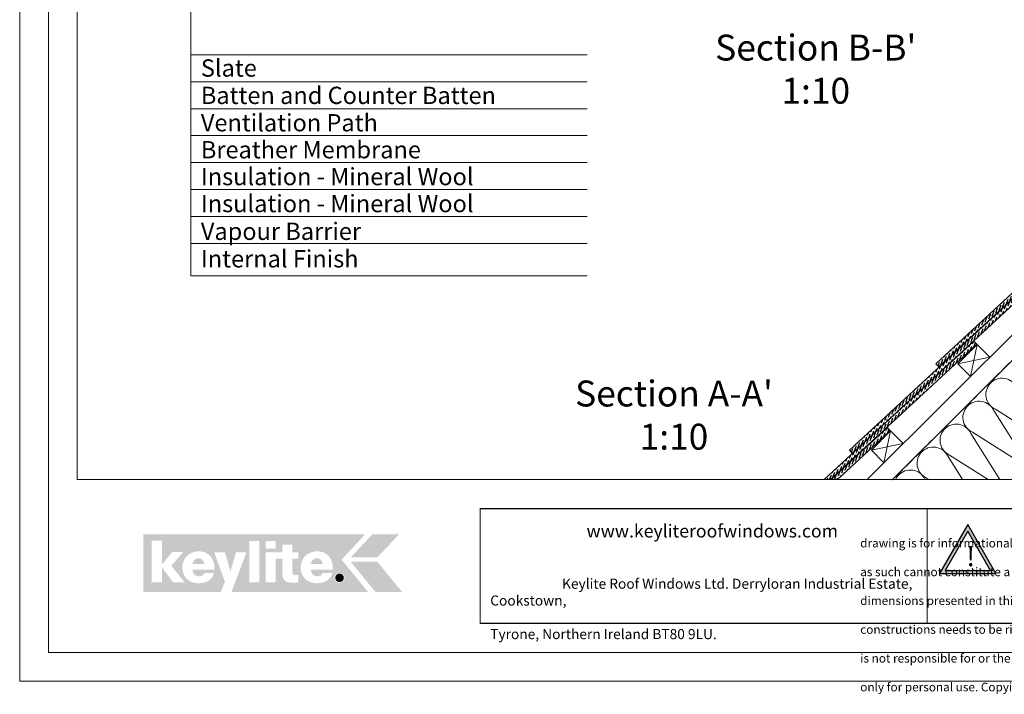
# Model space of a CAD drawing. Units: millimetres. Extents: x -23272466 to 44913, y -22484634 to 188.
# Drawn here: x -23272466 to -23271098, y -22484634 to -22483696 of the extents above; entities that cross this region are included whole.
import ezdxf

# ---------------------------------------------------------------- set-up
doc = ezdxf.new("R2010")
doc.units = ezdxf.units.MM
doc.linetypes.add('DASHED', pattern=[19.05, 12.7, -6.35])
doc.layers.get('0').update_dxf_attribs({"lineweight": 20})
doc.layers.add('arkusz', color=7, linetype='Continuous')
for name, color, linetype, lineweight in [('KEYLITE DRAWING TEXT', 7, 'Continuous', 18), ('KEYLITE FELT-BREATHER MEMBRANE', 151, 'DASHED', 35), ('KEYLITE FLASHING', 7, 'Continuous', 18), ('KEYLITE INSULATION', 41, 'Continuous', 18), ('KEYLITE LOGO SMALL', 7, 'Continuous', 20), ('KEYLITE RAFTER-TRIMMER', 7, 'Continuous', 18)]:
    doc.layers.add(name, color=color, linetype=linetype, lineweight=lineweight)
doc.layers.add('KEYLITE ONLY SLATE', color=7, linetype='Continuous', lineweight=25, true_color=0x595959)
doc.layers.add('KEYLITE TEXT', color=7, linetype='Continuous', lineweight=18, true_color=0x3b3b3b)
doc.styles.get("Standard").update_dxf_attribs({"font": 'arial.ttf'})
doc.styles.add('styl1', font='arial.ttf')

# ---------------------------------------------------------------- blocks, each defined once
blk = doc.blocks.new('logo keylite')
at = {"layer": 'KEYLITE INSULATION', "ltscale": 10, "true_color": 0x2776bb}
h = blk.add_hatch(color=152, dxfattribs=at)
h.dxf.hatch_style = 1
edge = h.paths.add_edge_path()
edge.add_spline(control_points=[(29599.3, -2205.3), (29599.3, -2205.3), (28982.5, -2205.3), (28982.5, -2205.3), (28982.5, -2205.3), (28982.5, -2365.3), (28982.5, -2365.3), (28982.5, -2365.3), (29198.4, -2365.3), (29198.4, -2365.3), (29207.5, -2340.3), (29209.4, -2337.2), (29209.4, -2337.2), (29209.4, -2337.2), (29179.5, -2255), (29179.5, -2255), (29179.5, -2255), (29209.3, -2255), (29209.3, -2255), (29209.3, -2255), (29224.8, -2308.5), (29224.8, -2308.5), (29224.8, -2308.5), (29240.3, -2255), (29240.3, -2255), (29240.3, -2255), (29269.1, -2255), (29269.1, -2255), (29269.1, -2255), (29227.9, -2365.3), (29227.9, -2365.3), (29227.9, -2365.3), (29606.9, -2365.3), (29606.9, -2365.3), (29606.9, -2365.3), (29533.4, -2275.6), (29533.4, -2275.6), (29533.4, -2275.6), (29599.3, -2205.3), (29599.3, -2205.3), (29599.3, -2205.3), (29599.3, -2205.3), (29599.3, -2205.3)], knot_values=[0, 0, 0, 0, 1, 1, 1, 2, 2, 2, 3, 3, 3, 4, 4, 4, 5, 5, 5, 6, 6, 6, 7, 7, 7, 8, 8, 8, 9, 9, 9, 10, 10, 10, 11, 11, 11, 12, 12, 12, 13, 13, 13, 14, 14, 14, 14], degree=3, periodic=0)
edge = h.paths.add_edge_path(flags=16)
edge.add_arc((29527.9, -2326.3), 13.8, 0, 360)
edge = h.paths.add_edge_path(flags=16)
edge.add_spline(control_points=[(29465.9, -2341.3), (29452.3, -2341.3), (29440.8, -2337.2), (29432.8, -2329.6), (29424.7, -2321.9), (29420.1, -2310.7), (29420.1, -2296.7), (29420.1, -2283.9), (29425.2, -2272.8), (29433.4, -2265), (29441.6, -2257.2), (29452.9, -2252.6), (29465.3, -2252.6), (29465.3, -2252.6), (29465.3, -2252.6), (29465.3, -2252.6), (29479.7, -2252.6), (29490.7, -2257.8), (29498.1, -2266.4), (29505.4, -2275), (29509.2, -2286.9), (29509.2, -2300.3), (29509.2, -2301.4), (29509.1, -2302.5), (29509.1, -2303.6), (29509.1, -2303.6), (29509.1, -2304), (29509.1, -2304), (29509.1, -2304), (29448.2, -2304), (29448.2, -2304), (29448.8, -2315), (29455.1, -2322), (29466.3, -2322), (29472.7, -2322), (29478.9, -2319), (29481.4, -2313.2), (29481.4, -2313.2), (29481.5, -2312.9), (29481.5, -2312.9), (29481.5, -2312.9), (29507.8, -2312.9), (29507.8, -2312.9), (29507.8, -2312.9), (29507.6, -2313.5), (29507.6, -2313.5), (29502.6, -2332.9), (29484.6, -2341.3), (29466, -2341.3), (29466, -2341.3), (29465.9, -2341.3), (29465.9, -2341.3), (29465.9, -2341.3), (29465.9, -2341.3), (29465.9, -2341.3)], knot_values=[0, 0, 0, 0, 1, 1, 1, 2, 2, 2, 3, 3, 3, 4, 4, 4, 5, 5, 5, 6, 6, 6, 7, 7, 7, 8, 8, 8, 9, 9, 9, 10, 10, 10, 11, 11, 11, 12, 12, 12, 13, 13, 13, 14, 14, 14, 15, 15, 15, 16, 16, 16, 17, 17, 17, 18, 18, 18, 18], degree=3, periodic=0)
edge = h.paths.add_edge_path(flags=0)
edge.add_spline(control_points=[(29465.3, -2271.9), (29465.3, -2271.9), (29465.3, -2271.9), (29465.3, -2271.9), (29456.1, -2271.9), (29450, -2278.3), (29448.2, -2287.9), (29448.2, -2287.9), (29481, -2287.9), (29481, -2287.9), (29480.3, -2279.1), (29474, -2271.9), (29465.3, -2271.9), (29465.3, -2271.9), (29465.3, -2271.9), (29465.3, -2271.9)], knot_values=[0, 0, 0, 0, 1, 1, 1, 2, 2, 2, 3, 3, 3, 4, 4, 4, 5, 5, 5, 5], degree=3, periodic=0)
edge = h.paths.add_edge_path(flags=16)
edge.add_spline(control_points=[(29322.6, -2338.9), (29322.6, -2338.9), (29322.6, -2255), (29322.6, -2255), (29322.6, -2255), (29368.9, -2255), (29368.9, -2255), (29368.9, -2255), (29368.9, -2233.7), (29368.9, -2233.7), (29368.9, -2233.7), (29396.9, -2233.7), (29396.9, -2233.7), (29396.9, -2233.7), (29396.9, -2255), (29396.9, -2255), (29396.9, -2255), (29413.7, -2255), (29413.7, -2255), (29413.7, -2255), (29413.7, -2273.5), (29413.7, -2273.5), (29413.7, -2273.5), (29396.9, -2273.5), (29396.9, -2273.5), (29396.9, -2273.5), (29396.9, -2310.8), (29396.9, -2310.8), (29396.9, -2314), (29397.9, -2315.8), (29399.4, -2316.9), (29401, -2318), (29403.3, -2318.3), (29406.2, -2318.3), (29406.2, -2318.3), (29406.2, -2318.3), (29406.3, -2318.3), (29408.4, -2318.3), (29410.9, -2318), (29413.3, -2318), (29413.3, -2318), (29413.7, -2318), (29413.7, -2318), (29413.7, -2318), (29413.7, -2338.9), (29413.7, -2338.9), (29413.7, -2338.9), (29413.3, -2338.9), (29413.3, -2338.9), (29408.4, -2339.1), (29403.4, -2339.7), (29398.4, -2339.7), (29386.8, -2339.7), (29379.4, -2338), (29374.8, -2333.4), (29370.3, -2328.7), (29368.9, -2321.3), (29368.9, -2310), (29368.9, -2310), (29368.9, -2273.5), (29368.9, -2273.5), (29368.9, -2273.5), (29350.7, -2273.5), (29350.7, -2273.5), (29350.7, -2273.5), (29350.7, -2338.9), (29350.7, -2338.9), (29350.7, -2338.9), (29322.6, -2338.9), (29322.6, -2338.9), (29322.6, -2338.9), (29322.6, -2338.9), (29322.6, -2338.9)], knot_values=[0, 0, 0, 0, 1, 1, 1, 2, 2, 2, 3, 3, 3, 4, 4, 4, 5, 5, 5, 6, 6, 6, 7, 7, 7, 8, 8, 8, 9, 9, 9, 10, 10, 10, 11, 11, 11, 12, 12, 12, 13, 13, 13, 14, 14, 14, 15, 15, 15, 16, 16, 16, 17, 17, 17, 18, 18, 18, 19, 19, 19, 20, 20, 20, 21, 21, 21, 22, 22, 22, 23, 23, 23, 24, 24, 24, 24], degree=3, periodic=0)
h.paths.add_polyline_path([(29322.6, -2245.5), (29322.6, -2223.8), (29350.7, -2223.8), (29350.7, -2245.5)], flags=16)
h.paths.add_polyline_path([(29277.1, -2338.9), (29277.1, -2223.8), (29305.2, -2223.8), (29305.2, -2338.9)], flags=16)
edge = h.paths.add_edge_path(flags=16)
edge.add_spline(control_points=[(29137.1, -2341.3), (29123.5, -2341.3), (29112, -2337.2), (29103.9, -2329.6), (29095.9, -2321.9), (29091.2, -2310.7), (29091.2, -2296.7), (29091.2, -2283.9), (29096.4, -2272.8), (29104.6, -2265), (29112.8, -2257.2), (29124.1, -2252.6), (29136.5, -2252.6), (29136.5, -2252.6), (29136.5, -2252.6), (29136.5, -2252.6), (29150.9, -2252.6), (29161.9, -2257.8), (29169.2, -2266.4), (29176.6, -2275), (29180.3, -2286.9), (29180.3, -2300.3), (29180.3, -2301.4), (29180.3, -2302.5), (29180.2, -2303.6), (29180.2, -2303.6), (29180.2, -2304), (29180.2, -2304), (29180.2, -2304), (29119.3, -2304), (29119.3, -2304), (29120, -2315), (29126.3, -2322), (29137.4, -2322), (29143.8, -2322), (29150.1, -2319), (29152.5, -2313.2), (29152.5, -2313.2), (29152.6, -2312.9), (29152.6, -2312.9), (29152.6, -2312.9), (29178.9, -2312.9), (29178.9, -2312.9), (29178.9, -2312.9), (29178.8, -2313.5), (29178.8, -2313.5), (29173.8, -2332.9), (29155.8, -2341.3), (29137.1, -2341.3), (29137.1, -2341.3), (29137.1, -2341.3), (29137.1, -2341.3), (29137.1, -2341.3), (29137.1, -2341.3), (29137.1, -2341.3)], knot_values=[0, 0, 0, 0, 1, 1, 1, 2, 2, 2, 3, 3, 3, 4, 4, 4, 5, 5, 5, 6, 6, 6, 7, 7, 7, 8, 8, 8, 9, 9, 9, 10, 10, 10, 11, 11, 11, 12, 12, 12, 13, 13, 13, 14, 14, 14, 15, 15, 15, 16, 16, 16, 17, 17, 17, 18, 18, 18, 18], degree=3, periodic=0)
h.paths.add_polyline_path([(29005.5, -2338.9), (29005.5, -2222.7), (29034.7, -2222.7), (29034.7, -2289.1), (29063.3, -2254.1), (29093.8, -2254.1), (29060.5, -2292.7), (29097.3, -2338.9), (29065.4, -2338.9), (29034.7, -2297.5), (29034.7, -2338.9)], flags=16)
at = {"layer": 'KEYLITE INSULATION', "ltscale": 10, "true_color": 0xed1f24}
h = blk.add_hatch(color=240, dxfattribs=at)
h.dxf.hatch_style = 1
h.paths.add_polyline_path([(29693.2, -2205.3), (29619, -2205.3), (29558.6, -2269.8), (29632.7, -2269.8)])
at = {"layer": 'KEYLITE INSULATION', "ltscale": 10, "true_color": 0x2776bb}
h = blk.add_hatch(color=152, dxfattribs=at)
h.dxf.hatch_style = 1
edge = h.paths.add_edge_path()
edge.add_spline(control_points=[(29152.1, -2288), (29151.5, -2279.1), (29145.1, -2271.9), (29136.5, -2271.9), (29136.5, -2271.9), (29136.5, -2271.9), (29136.5, -2271.9)], knot_values=[3, 3, 3, 3, 4, 4, 4, 5, 5, 5, 5], degree=3, periodic=0)
edge.add_spline(control_points=[(29136.5, -2271.9), (29136.5, -2271.9), (29136.5, -2271.9), (29136.5, -2271.9)], knot_values=[0, 0, 0, 0, 1, 1, 1, 1], degree=3, periodic=0)
edge.add_spline(control_points=[(29136.5, -2271.9), (29127.3, -2271.9), (29121.1, -2278.3), (29119.4, -2288), (29119.4, -2288), (29152.1, -2288), (29152.1, -2288)], knot_values=[1, 1, 1, 1, 2, 2, 2, 3, 3, 3, 3], degree=3, periodic=0)
edge = h.paths.add_edge_path()
edge.add_spline(control_points=[(29481, -2287.9), (29480.3, -2279.1), (29474, -2271.9), (29465.3, -2271.9), (29465.3, -2271.9), (29465.3, -2271.9), (29465.3, -2271.9)], knot_values=[3, 3, 3, 3, 4, 4, 4, 5, 5, 5, 5], degree=3, periodic=0)
edge.add_spline(control_points=[(29465.3, -2271.9), (29465.3, -2271.9), (29465.3, -2271.9), (29465.3, -2271.9)], knot_values=[0, 0, 0, 0, 1, 1, 1, 1], degree=3, periodic=0)
edge.add_spline(control_points=[(29465.3, -2271.9), (29456.1, -2271.9), (29450, -2278.3), (29448.2, -2287.9), (29448.2, -2287.9), (29481, -2287.9), (29481, -2287.9)], knot_values=[1, 1, 1, 1, 2, 2, 2, 3, 3, 3, 3], degree=3, periodic=0)
h = blk.add_hatch(color=152, dxfattribs=at)
h.dxf.hatch_style = 1
h.paths.add_polyline_path([(29627.5, -2365.3), (29558.6, -2281.4), (29632.7, -2281.4), (29701.6, -2365.3)])
h = blk.add_hatch(color=152, dxfattribs=at)
h.dxf.hatch_style = 1
h.paths.add_polyline_path([(29515.9, -2326.3, 1), (29539.9, -2326.3, 1)])
at = {"color": 7, "ltscale": 10, "true_color": 0xffffff, "insert": (29521.6, -2318.1), "char_height": 15.7, "attachment_point": 1, "style": 'styl1'}
blk.add_mtext_dynamic_manual_height_columns('R', width=12.13, gutter_width=12.5, heights=[0], dxfattribs=at)
blk = doc.blocks.new('uwaga')
at = {"true_color": 0xf8991e}
h = blk.add_hatch(dxfattribs=at)
h.set_pattern_fill('ANGLE', color=30)
h.set_pattern_definition([(0, (0, 0), (0, 6.985), [5.08, -1.905]), (90, (0, 0), (-6.985, 4e-16), [5.08, -1.905])])
h.paths.add_polyline_path([(-4933545, 3655727), (-4934681, 3653759), (-4932409, 3653759)], flags=16)
h.paths.add_polyline_path([(-4933551, 3656065), (-4934971, 3653605), (-4932131, 3653605)])
at = {"color": 30, "true_color": 0xf8991e}
for points in [[(-4933551, 3656065), (-4934971, 3653605), (-4932131, 3653605)], [(-4933545, 3655727), (-4934681, 3653759), (-4932409, 3653759)]]:
    blk.add_lwpolyline(points, close=True, dxfattribs=at)
at = {"color": 30, "true_color": 0xf8991e, "insert": (-4933620, 3654970), "char_height": 1000, "attachment_point": 1}
blk.add_mtext_dynamic_manual_height_columns('{\\fArial|b1|i0|c238|p34;!}', width=1633.48, gutter_width=12.5, heights=[0], dxfattribs=at)

msp = doc.modelspace()

# ---------------------------------------------------------------- hatches: boundary and pattern name
at = {"layer": 'KEYLITE ONLY SLATE'}
h = msp.add_hatch(dxfattribs=at)
h.set_pattern_fill('ANSI36', color=256, scale=25, angle=24.925557, style=0)
h.set_pattern_definition([(69.925557, (-23276722.9213, -22487310.1556), (-1.0580503, 6.2091369), [7.8125, -1.5625, 0, -1.5625])])
h.paths.add_polyline_path([(-23271188.494, -22484178.527), (-23270894.989, -22483906.765), (-23270899.065, -22483902.362), (-23271192.571, -22484174.124)])
h = msp.add_hatch(dxfattribs=at)
h.set_pattern_fill('ANSI36', color=256, scale=25, angle=24.925557, style=0)
h.set_pattern_definition([(69.925557, (-23276843.1947, -22487430.2985), (-1.0580503, 6.2091369), [7.8125, -1.5625, 0, -1.5625])])
h.paths.add_polyline_path([(-23271308.768, -22484298.67), (-23271015.262, -22484026.908), (-23271019.339, -22484022.505), (-23271312.844, -22484294.267)])
h = msp.add_hatch(dxfattribs=at)
h.set_pattern_fill('ANSI36', color=256, scale=25, angle=24.925557, style=0)
h.set_pattern_definition([(69.925557, (-23276963.5748, -22487550.4636), (-1.0580503, 6.2091369), [7.8125, -1.5625, 0, -1.5625])])
h.paths.add_polyline_path([(-23271347.697, -22484335.241), (-23271338.866, -22484335.241), (-23271135.642, -22484147.073), (-23271139.719, -22484142.67)])
h = msp.add_hatch(dxfattribs=at)
h.set_pattern_fill('ANSI36', color=256, scale=25, angle=24.925557, style=0)
h.set_pattern_definition([(69.925557, (-23277083.848, -22487670.6065), (-1.0580503, 6.2091369), [7.8125, -1.5625, 0, -1.5625])])
h.paths.add_polyline_path([(-23271338.215, -22484335.241), (-23271329.384, -22484335.241), (-23271255.916, -22484267.216), (-23271259.992, -22484262.813)])

# ---------------------------------------------------------------- linework, layer by layer
for p, q in [((-23272385.568, -22481725.241), (-23272385.568, -22484335.241)), ((-23272385.568, -22484335.241), (-23268345.568, -22484335.241)), ((-23272385.568, -22484335.241), (-23268345.568, -22484335.241))]:
    msp.add_line(p, q)
for points in [[(-23272465.568, -22484615.241), (-23272465.568, -22481645.241), (-23268265.568, -22481645.241), (-23268265.568, -22484615.241), (-23272465.568, -22484615.241)], [(-23272465.559, -22484615.236), (-23272465.559, -22481645.236), (-23268265.559, -22481645.236), (-23268265.559, -22484615.236), (-23272465.559, -22484615.236)], [(-23272425.568, -22484575.241), (-23272425.568, -22484575.241), (-23272425.568, -22484575.241), (-23268305.568, -22484575.241), (-23268305.568, -22481685.241), (-23272425.568, -22481685.241), (-23272425.568, -22484575.241)]]:
    msp.add_lwpolyline(points)
at = {"layer": 'arkusz'}
msp.add_lwpolyline([(-23271825.801, -22484375.241), (-23269558.568, -22484375.241), (-23268495.568, -22484375.241), (-23268495.568, -22484535.241), (-23269558.568, -22484535.241), (-23271825.801, -22484535.241)], dxfattribs=at)
at = {"layer": 'KEYLITE FELT-BREATHER MEMBRANE'}
msp.add_lwpolyline([(-23270654.216, -22483666.85), (-23270618.959, -22483702.107), (-23271252.745, -22484335.241)], dxfattribs=at)
at = {"layer": 'KEYLITE FLASHING'}
for p, q in [((-23271825.801, -22484375.241), (-23271825.801, -22484535.241)), ((-23271667.077, -22484375.241), (-23270145.568, -22484375.241)), ((-23271204.674, -22484375.241), (-23271204.674, -22484535.241))]:
    msp.add_line(p, q, dxfattribs=at)
at = {"layer": 'KEYLITE INSULATION'}
for p, q in [((-23271064.622, -22484315.105), (-23271111.987, -22484239.266)), ((-23271110.009, -22484237.288), (-23271034.709, -22484285.192)), ((-23271103.854, -22484335.241), (-23271143.878, -22484271.157)), ((-23271141.9, -22484269.179), (-23271066.6, -22484317.083)), ((-23271155.662, -22484335.241), (-23271175.769, -22484303.047)), ((-23271173.791, -22484301.069), (-23271120.077, -22484335.241)), ((-23271208.941, -22484335.107), (-23271208.73, -22484335.241)), ((-23271207.47, -22484335.241), (-23271207.66, -22484334.938)), ((-23271205.682, -22484332.96), (-23271202.096, -22484335.241))]:
    msp.add_line(p, q, dxfattribs=at)
for centre, start, end in [((-23271100.581, -22484216.803), 134.079718, 245.285081), ((-23271100.581, -22484216.803), 24.714919, 137.658046), ((-23271132.472, -22484248.694), 24.714919, 137.658046), ((-23271132.472, -22484248.694), 134.079718, 245.285081), ((-23271164.363, -22484280.585), 24.714919, 137.658046), ((-23271164.363, -22484280.585), 134.079718, 245.285081), ((-23271196.253, -22484312.476), 134.079718, 245.285081), ((-23271196.253, -22484312.476), 24.714919, 137.658046), ((-23271228.144, -22484344.366), 24.714919, 137.658046), ((-23271228.144, -22484344.366), 134.079718, 156.130038)]:
    msp.add_arc(centre, 22.55, start, end, dxfattribs=at)
at = {"layer": 'KEYLITE ONLY SLATE'}
for points in [[(-23271188.494, -22484178.527), (-23270894.989, -22483906.765), (-23270899.065, -22483902.362), (-23271192.571, -22484174.124)], [(-23271308.768, -22484298.67), (-23271015.262, -22484026.908), (-23271019.339, -22484022.505), (-23271312.844, -22484294.267)]]:
    msp.add_lwpolyline(points, close=True, dxfattribs=at)
for points in [[(-23271338.866, -22484335.241), (-23271135.642, -22484147.073), (-23271139.719, -22484142.67), (-23271347.697, -22484335.241)], [(-23271329.384, -22484335.241), (-23271255.916, -22484267.216), (-23271259.992, -22484262.813), (-23271338.215, -22484335.241)]]:
    msp.add_lwpolyline(points, dxfattribs=at)
at = {"layer": 'KEYLITE RAFTER-TRIMMER'}
for p, q in [((-23270663.398, -22483711.255), (-23271288.062, -22484335.241)), ((-23270618.959, -22483702.107), (-23271252.745, -22484335.241)), ((-23271162.012, -22484174.183), (-23271135.284, -22484147.454)), ((-23271135.284, -22484147.454), (-23271139.845, -22484169.531)), ((-23271135.284, -22484147.454), (-23271117.687, -22484165.051)), ((-23271139.952, -22484169.553), (-23271162.012, -22484174.183)), ((-23271162.012, -22484174.183), (-23271144.519, -22484191.855)), ((-23271139.867, -22484169.638), (-23271144.519, -22484191.855)), ((-23271117.687, -22484165.051), (-23271139.845, -22484169.531)), ((-23271282.286, -22484294.325), (-23271255.557, -22484267.597)), ((-23271255.557, -22484267.597), (-23271260.118, -22484289.674)), ((-23271255.557, -22484267.597), (-23271237.96, -22484285.193)), ((-23271237.96, -22484285.193), (-23271260.118, -22484289.674)), ((-23271260.225, -22484289.696), (-23271282.286, -22484294.325)), ((-23271282.286, -22484294.325), (-23271264.793, -22484311.998)), ((-23271260.14, -22484289.781), (-23271264.793, -22484311.998))]:
    msp.add_line(p, q, dxfattribs=at)
at = {"layer": 'KEYLITE TEXT'}
for p, q in [((-23272227.982, -22484052.075), (-23272227.982, -22483373.085)), ((-23272227.982, -22484052.075), (-23272227.982, -22483373.085)), ((-23272227.982, -22483744.691), (-23271677.111, -22483744.691)), ((-23272227.982, -22483782.191), (-23271677.111, -22483782.191)), ((-23272227.982, -22483819.691), (-23271677.111, -22483819.691)), ((-23272227.982, -22483857.191), (-23271677.111, -22483857.191)), ((-23272227.982, -22483894.691), (-23271677.111, -22483894.691)), ((-23272227.982, -22483932.191), (-23271677.111, -22483932.191)), ((-23272227.982, -22483969.691), (-23271677.111, -22483969.691)), ((-23272227.982, -22484007.191), (-23271677.111, -22484007.191)), ((-23272227.982, -22484052.075), (-23271677.111, -22484052.075))]:
    msp.add_line(p, q, dxfattribs=at)

# ---------------------------------------------------------------- block references
at = {"layer": 'arkusz', "xscale": 0.02764800000000001, "yscale": 0.02764800000000001, "zscale": 0.02764800000000001}
msp.add_blockref('uwaga', (-23134745.592, -22585480.518), dxfattribs=at)
at = {"layer": 'KEYLITE LOGO SMALL', "lineweight": 25, "xscale": 0.5, "yscale": 0.5, "zscale": 0.5}
msp.add_blockref('logo keylite', (-23286785.098, -22483308.513), dxfattribs=at)

# ---------------------------------------------------------------- texts
at = {"layer": 'arkusz', "attachment_point": 1}
for s, width, insert, char_height in [('www.keyliteroofwindows.com', 473.85916, (-23271678.053, -22484397.577), 18), ('\\pi240.98;This drawing is for informational-demonstrative purposes only \\P\\pi266.41;and as such cannot constitute a basis for performance. \\P\\pi222.77;All dimensions presented in this drawing should be verified on site.\\P\\pi213.65;Roof constructions needs to be right with current building regulations.\\P\\pi228.51;Keylite is not responsible for or the installation quality on the roof.\\P\\pi130.7;Documentation only for personal use. Copying and sharing without permission is prohibited.\\P\\pi468.99;\\P\\pi466.66; ', 937.97237, (-23271297.702, -22484397.401), 12), ('\\pi7.1287;Keylite Roof Windows Ltd. Derryloran Industrial Estate, Cookstown, \\P\\pi109.05;County Tyrone, Northern Ireland BT80 9LU.', 594.81817, (-23271811.799, -22484472.856), 14)]:
    msp.add_mtext_dynamic_manual_height_columns(s, width=width, gutter_width=12.5, heights=[0], dxfattribs=dict(at, insert=insert, char_height=char_height))
at = {"layer": 'KEYLITE DRAWING TEXT', "char_height": 36, "width": 620, "attachment_point": 5}
for s, insert in [("Section B-B'\\P1:10", (-23271359.522, -22483769.449)), ("Section A-A'\\P1:10", (-23271556.497, -22484250.203))]:
    msp.add_mtext(s, dxfattribs=dict(at, insert=insert))
at = {"layer": 'KEYLITE TEXT', "char_height": 24, "attachment_point": 1}
for s, insert, width in [('Slate', (-23272213.845, -22483751.184), 950.46342), ('Batten and Counter Batten', (-23272213.845, -22483789.195), 950.46342), ('Ventilation Path', (-23272213.845, -22483827.206), 950.46342), ('Breather Membrane', (-23272213.845, -22483864.706), 950.46342), ('Insulation - Mineral Wool ', (-23272213.845, -22483902.07), 950.46342), ('Insulation - Mineral Wool ', (-23272213.845, -22483939.57), 950.46342), ('Vapour Barrier', (-23272213.845, -22483978.092), 950.46342), ('Internal Finish', (-23272213.845, -22484016.272), 922.78746)]:
    msp.add_mtext(s, dxfattribs=dict(at, insert=insert, width=width))

doc.saveas('drawing.dxf')
